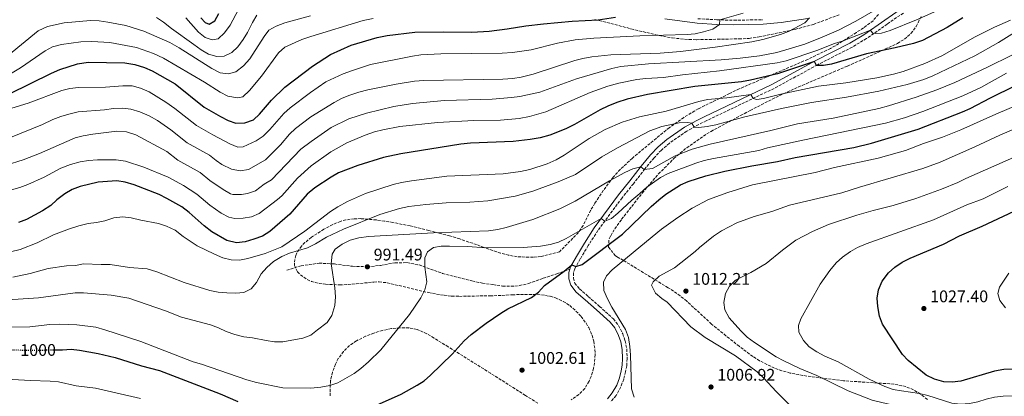
# Model space of a CAD drawing. Units: metres. Extents: x 658350 to 661810, y 4741820 to 4744212.
# Drawn here: x 658746 to 659332, y 4742728 to 4742952 of the extents above; entities that cross this region are included whole.
import ezdxf
from ezdxf.enums import TextEntityAlignment as Align

# ---------------------------------------------------------------- set-up
doc = ezdxf.new("R2010")
doc.units = ezdxf.units.M
doc.header["$MEASUREMENT"] = 0
doc.linetypes.add('DGN Style 3', pattern=[2.435891, 1.739922, -0.695969])
doc.linetypes.add('DGN Style 5', pattern=[1.217945, 0.521977, -0.695969])
for name, color, linetype, lineweight in [('Acequia sin especificar', 4, 'Continuous', 0), ('Camino', 7, 'DGN Style 3', 0), ('Cota de curva de nivel directora', 7, 'Continuous', 0), ('Cota de punto acotado terreno', 7, 'Continuous', 0), ('Curva de nivel directora', 30, 'Continuous', 30), ('Curva de nivel directora no vista', 30, 'DGN Style 5', 30), ('Curva de nivel intermedia', 30, 'Continuous', 0), ('Margen derecho', 7, 'Continuous', 0), ('Punto acotado terreno (símbolo)', 7, 'Continuous', 0), ('Senda', 7, 'DGN Style 3', 0), ('Zona arbolada', 92, 'DGN Style 3', 0)]:
    doc.layers.add(name, color=color, linetype=linetype, lineweight=lineweight)
doc.styles.add('Style-Arial', font='arial.ttf')

# ---------------------------------------------------------------- blocks, each defined once
blk = doc.blocks.new('5PATER')
at = {"layer": 'Acequia sin especificar', "linetype": 'Continuous', "lineweight": 0}
h = blk.add_hatch(color=51, dxfattribs=at)
edge = h.paths.add_edge_path()
edge.add_ellipse((0, 0), major_axis=(-0.11, -0.111), ratio=0.999422, start_angle=0, end_angle=360)

msp = doc.modelspace()

# ---------------------------------------------------------------- linework, layer by layer
at = {"layer": 'Camino', "color": 7, "linetype": 'DGN Style 3', "lineweight": 0}
for points in [[(659271.91, 4742956.21, 967.28), (659262.37, 4742949.66, 968.5), (659249.91, 4742941.04, 970.71), (659241.41, 4742935.9, 971.88), (659220.8, 4742925.35, 974.93), (659195.01, 4742911.37, 978.29), (659154.72, 4742892.11, 983.8), (659150.29, 4742889.89, 984.41), (659143.07, 4742885.94, 985.94), (659132.82, 4742878.81, 987.16), (659127.97, 4742874.65, 987.78), (659123.62, 4742870.1, 989), (659118.16, 4742863.55, 989.92), (659111.39, 4742854.72, 991.45), (659104.62, 4742846.38, 992.37), (659090.26, 4742826.92, 996.04), (659084.48, 4742817.91, 997.87), (659079.77, 4742810, 998.79), (659076.46, 4742804.18, 1000.32), (659075.72, 4742801.61, 1000.63), (659075.65, 4742798.55, 1000.93), (659076.49, 4742795.61, 1001.24), (659079.28, 4742792.15, 1001.85), (659084.49, 4742787.64, 1002.77), (659091.21, 4742781.79, 1003.08), (659099.42, 4742774.3, 1004.08), (659102.56, 4742770.4, 1004.3), (659104.99, 4742765.49, 1004.3), (659106.41, 4742761.34, 1004.3), (659107.42, 4742756.4, 1004.3), (659107.66, 4742750.68, 1004.3), (659107.38, 4742746.47, 1004.3), (659106.72, 4742742.91, 1004.3), (659105.61, 4742738.54, 1004.3), (659103.87, 4742733.86, 1004.3), (659101.01, 4742728.81, 1004.28), (659097.86, 4742724.94, 1003.99)], [(659149.61, 4742952.85, 953.66), (659161.14, 4742952.16, 954.88), (659171.11, 4742951.92, 955.65), (659188.42, 4742952.24, 957.78)]]:
    msp.add_polyline3d(points, dxfattribs=at)
at = {"layer": 'Curva de nivel directora', "color": 30, "linetype": 'Continuous', "lineweight": 30, "flags": 128}
for points, elevation in [([(658854.02, 4742953.29), (658856.68, 4742950.48), (658859.07, 4742949.56), (658862.42, 4742951.56), (658864.84, 4742955.91)], 925), ([(658740.28, 4742908.21), (658765.2, 4742920.54), (658770.15, 4742922.6), (658780.67, 4742925.96), (658787.08, 4742927), (658808.85, 4742926.51), (658814.75, 4742925.5), (658820.52, 4742923.82), (658825.09, 4742921.79), (658838.74, 4742914.05), (658856.1, 4742900.26), (658865.72, 4742894.61), (658870.26, 4742892.27), (658874.98, 4742890.64), (658880.24, 4742890.9), (658885.34, 4742892.65), (658889.02, 4742896.01), (658896.08, 4742904.43), (658903.97, 4742912.2), (658920.56, 4742924.7), (658931.21, 4742931.55), (658943.52, 4742937.04), (658958.9, 4742941.59), (658964.86, 4742942.8), (658981.38, 4742944.8), (658998.67, 4742945.07), (659015.29, 4742944.91), (659025.64, 4742945.39), (659036.2, 4742946.71), (659047.45, 4742948.61), (659057.88, 4742949.82), (659074.84, 4742951.28), (659090.43, 4742952.23), (659100.77, 4742953.71)], 950), ([(659307.25, 4742953.33), (659298.07, 4742947.6), (659283.3, 4742939.95), (659277.92, 4742938.16), (659266.98, 4742935.43), (659250.08, 4742931.87), (659229.27, 4742925.83), (659224.33, 4742925.06), (659220.23, 4742925.04), (659218.97, 4742927.43), (659197.13, 4742920.05), (659181.03, 4742916.24), (659175.66, 4742915.39), (659147.97, 4742912.44), (659119.78, 4742907.71), (659107.68, 4742904.95), (659101.4, 4742902.99), (659096.16, 4742900.85), (659091.66, 4742898.66), (659076.38, 4742889.93), (659071.16, 4742887.39), (659061.56, 4742883.53), (659055.96, 4742882.01), (659049.97, 4742880.91), (659039.76, 4742879.81), (659014.44, 4742878.81), (659008.66, 4742878.23), (658973.02, 4742872.4), (658962.76, 4742870.37), (658947.44, 4742865.51), (658935.94, 4742861.11), (658931.59, 4742858.64), (658921.83, 4742852.31), (658917.22, 4742848.44), (658907.03, 4742836.7), (658895.07, 4742826.22), (658890.81, 4742823.59), (658885.5, 4742821.65), (658880.34, 4742820.1), (658875.36, 4742819.64), (658869.56, 4742820.85), (658860.63, 4742826.04), (658856.08, 4742829.64), (658847.11, 4742837.67), (658842.68, 4742840.91), (658833.92, 4742845.87), (658829.25, 4742848.24), (658814.51, 4742854), (658809.12, 4742855.55), (658804.18, 4742856.39), (658792.93, 4742855.58), (658782.35, 4742853.08), (658777.52, 4742851.18), (658773.19, 4742848.69), (658768.47, 4742845.13), (658764.85, 4742841.68), (658759.91, 4742838.54), (658750.34, 4742833.51), (658745.68, 4742831.69)], 975), ([(658958.47, 4742722.96), (658973.27, 4742729.67), (658982.69, 4742734.84), (658986.95, 4742737.55), (658990.74, 4742740.81), (659003.58, 4742753.37), (659010.69, 4742761.29), (659014.82, 4742765.1), (659023.79, 4742771.84), (659032.41, 4742777.73), (659036.74, 4742780.23), (659050.8, 4742786.96), (659054.99, 4742790.3), (659058.54, 4742794.25), (659070.12, 4742802.66), (659074.68, 4742806.53), (659077.16, 4742805.41), (659080.92, 4742806.74), (659104.92, 4742824.7), (659121.91, 4742841.16), (659126.51, 4742845.19), (659130.61, 4742848.47), (659139.33, 4742853.95), (659143.89, 4742856.01), (659154.48, 4742859.44), (659165.68, 4742862.27), (659181.75, 4742865.42), (659197.01, 4742867.91), (659207.58, 4742870.32), (659242.49, 4742876.23), (659253.04, 4742878.74), (659280.76, 4742887.09), (659307.07, 4742897.42), (659311.64, 4742899.45), (659323.79, 4742905.83), (659338.69, 4742913.05)], 1000), ([(659337.06, 4742744.38), (659331.74, 4742744.2), (659326.09, 4742743.29), (659306.01, 4742737.32), (659301.04, 4742736.75), (659295.95, 4742736.97), (659290.37, 4742738.47), (659285.54, 4742740.93), (659274.84, 4742749.53), (659271.4, 4742753.16), (659259.61, 4742771.27), (659257.77, 4742775.93), (659256.81, 4742781.63), (659256.4, 4742786.75), (659257.21, 4742791.68), (659259.36, 4742796.7), (659263.11, 4742801.7), (659266.8, 4742805.08), (659271.27, 4742808.04), (659275.96, 4742810.44), (659295.75, 4742818.82), (659305.25, 4742823.77), (659318.84, 4742829.51), (659337.77, 4742838.33)], 1025), ([(658767.05, 4742755.88), (658771.86, 4742755.91), (658776.85, 4742756.29), (658781.99, 4742755.73), (658792.98, 4742753.84), (658803.18, 4742751.37), (658818.74, 4742746.43), (658829.54, 4742743.61), (658865.5, 4742729.71), (658876.12, 4742725.15)], 1000)]:
    msp.add_lwpolyline(points, dxfattribs=dict(at, elevation=elevation))
at = {"layer": 'Curva de nivel directora no vista', "color": 30, "linetype": 'DGN Style 5', "lineweight": 30, "elevation": 1000, "flags": 128}
msp.add_lwpolyline([(658741.51, 4742755.98), (658749.73, 4742755.76), (658767.05, 4742755.88)], dxfattribs=at)
at = {"layer": 'Curva de nivel intermedia', "color": 30, "linetype": 'Continuous', "lineweight": 0, "flags": 128}
for points, elevation in [([(658845.15, 4742953.29), (658852.7, 4742944.87), (658856.57, 4742941.7), (658860.9, 4742940.35), (658864.43, 4742940.84), (658868.09, 4742944.5), (658871.58, 4742948.92), (658881.37, 4742967.82)], 930), ([(658704.54, 4742888.41), (658751.32, 4742902.51), (658771.38, 4742910.2), (658776.25, 4742911.32), (658781.26, 4742911.95), (658797.31, 4742912.12), (658807.72, 4742912.98), (658813.32, 4742912.88), (658818.16, 4742911.6), (658823.24, 4742909.31), (658833.25, 4742903.17), (658838.59, 4742899.49), (658851.51, 4742889.29), (658861.26, 4742883.78), (658871.39, 4742878.34), (658876.05, 4742876.53), (658879.26, 4742876.7), (658886.96, 4742880.27), (658891.06, 4742883.06), (658895.2, 4742886.95), (658903.47, 4742896.53), (658907.16, 4742899.9), (658919.29, 4742909.04), (658928.48, 4742915.21), (658938.64, 4742919.97), (658944.23, 4742922.08), (658955, 4742925.59), (658979.93, 4742930.63), (658984.88, 4742931.32), (658996.72, 4742932), (659033.21, 4742932.37), (659039.35, 4742932.75), (659050.63, 4742934.31), (659066.21, 4742938.25), (659076.65, 4742940.26), (659087.77, 4742941.28), (659115.19, 4742942.68), (659143.4, 4742943.34), (659148.07, 4742943.88), (659152.96, 4742944.94), (659158.59, 4742946.66), (659162.61, 4742949.42), (659162.71, 4742952.12), (659176.58, 4742956.08)], 955), ([(658741.44, 4742851.02), (658746.39, 4742852.42), (658751.08, 4742854.15), (658760.85, 4742858.7), (658770.78, 4742864.02), (658776.55, 4742866.19), (658782.35, 4742867.8), (658787.3, 4742868.51), (658792.59, 4742868.86), (658803.73, 4742868.89), (658809.2, 4742868.09), (658820.1, 4742864.62), (658834.57, 4742858.66), (658843.81, 4742853.62), (658851.74, 4742848.59), (658859.5, 4742841.98), (658866.19, 4742837.12), (658870.65, 4742834.81), (658874.24, 4742833.97), (658879.27, 4742834.21), (658884.11, 4742835.05), (658888.69, 4742837.05), (658899.68, 4742845.26), (658902.22, 4742847.53), (658911.53, 4742858), (658919.76, 4742865.29), (658931.46, 4742873.58), (658940.97, 4742878.93), (658951.85, 4742883.61), (658957.44, 4742885.6), (658962.36, 4742886.8), (658972.47, 4742888.67), (658994.77, 4742891.14), (659016.41, 4742892.24), (659032.28, 4742892.53), (659043.41, 4742893.42), (659049.59, 4742894.64), (659059.26, 4742897.54), (659085.65, 4742909.04), (659096.07, 4742912.8), (659102.69, 4742914.51), (659113.47, 4742916.62), (659118.69, 4742917.33), (659129.28, 4742917.96), (659140.63, 4742919.55), (659162.51, 4742921.82), (659196.85, 4742926.51), (659202.23, 4742927.69), (659220.41, 4742933.93), (659230.89, 4742938.05), (659236.12, 4742939.68), (659252.43, 4742946.07), (659253.92, 4742943.81), (659258.9, 4742944.29), (659264, 4742945.86), (659279.79, 4742952.13), (659291.75, 4742957.44)], 970), ([(659223.58, 4742941.77), (659233.29, 4742946.07), (659243.69, 4742951.4), (659254.04, 4742957.39)], 965), ([(658736.55, 4742917.53), (658746.8, 4742923.64), (658761.44, 4742933.75), (658765.86, 4742936.09), (658771.14, 4742937.5), (658782.76, 4742939.02), (658789.14, 4742939.31), (658799.93, 4742938.62), (658815.83, 4742935.61), (658825.89, 4742932.13), (658831.87, 4742929.28), (658856.32, 4742915.11), (658865.61, 4742909.14), (658870.05, 4742906.83), (658875.94, 4742905.79), (658879.09, 4742906.4), (658883.04, 4742910.06), (658890.06, 4742918.72), (658900.18, 4742932.6), (658903.97, 4742935.88), (658914.15, 4742940.55), (658919.43, 4742942.21), (658950.71, 4742951.79), (658956.61, 4742952.95)], 945), ([(658739.61, 4742931.21), (658757.33, 4742945.58), (658762.82, 4742948.22), (658772.69, 4742950.3), (658788.51, 4742951.75), (658793.51, 4742951.55), (658798.66, 4742950.86), (658809.49, 4742948.72), (658820.24, 4742945.42), (658835.69, 4742938.64), (658841.18, 4742935.5), (658860.68, 4742923.2)], 940), ([(658739.91, 4742881.73), (658759.82, 4742889.9), (658766.11, 4742892.94), (658770.78, 4742894.74), (658775.65, 4742896.15), (658781.02, 4742897.41), (658796.72, 4742898.63), (658802.22, 4742899.4), (658807.5, 4742899.61), (658812.48, 4742899.13), (658817.88, 4742897.54), (658823.29, 4742895.09), (658828.37, 4742892.27), (658836.24, 4742886.68), (658845.99, 4742878.99), (658859.23, 4742871.72), (658863.09, 4742868.55), (658866.63, 4742866.14), (658872.22, 4742863.27), (658877.4, 4742862.41), (658882.34, 4742863.2), (658892.51, 4742868.96), (658901.38, 4742877.89), (658906.73, 4742884.16), (658910.35, 4742887.6), (658919.45, 4742894.46), (658933.33, 4742902.92), (658938.17, 4742905.53), (658942.78, 4742907.44), (658948.01, 4742909.23), (658953.31, 4742910.54), (658970.18, 4742913.92), (658981.22, 4742915.6), (658986.7, 4742916.06), (659033.64, 4742916.84), (659039.68, 4742917.27), (659044.61, 4742918.09), (659051.72, 4742919.81), (659076.44, 4742927.95), (659081.27, 4742929.21), (659086.71, 4742930.12), (659097.87, 4742931.34), (659127.19, 4742932.41), (659139.32, 4742933.39), (659159.93, 4742935.83), (659181.76, 4742939.16), (659188.29, 4742940.56), (659198.85, 4742943.5), (659203.57, 4742945.13), (659213.26, 4742950.43), (659216.09, 4742953.29)], 960), ([(658827.76, 4742953.59), (658831.94, 4742950.85), (658836.67, 4742947.02), (658849.84, 4742937.4), (658854.23, 4742934.32), (658858.57, 4742931.82), (658863.59, 4742930.43), (658867.87, 4742930.56), (658872.45, 4742932.67), (658876.15, 4742936.03), (658879.26, 4742940.42), (658881.81, 4742944.72), (658884.75, 4742950.62), (658887.41, 4742954.85)], 935), ([(658860.68, 4742923.2), (658865.5, 4742920.66), (658870.44, 4742919.95), (658874.95, 4742921.15), (658879.52, 4742924.81), (658883.21, 4742928.94), (658891.66, 4742942.32), (658894.52, 4742946.06), (658898.9, 4742948.48), (658903.94, 4742950.43), (658919.22, 4742954.57)], 940), ([(659199.09, 4742907.9), (659221.49, 4742912.71), (659237.73, 4742914.6), (659256.14, 4742917.71), (659265.99, 4742919.79), (659271.75, 4742921.35), (659284.63, 4742926.29), (659295.11, 4742930.96), (659314.2, 4742941.94), (659326.13, 4742947.79), (659335.64, 4742951.94)], 980), ([(659121.14, 4742886.07), (659128.29, 4742888.64), (659138.5, 4742890.99), (659143.51, 4742891.17), (659146.19, 4742890.72), (659147.51, 4742888.37), (659150.25, 4742888.05), (659155.21, 4742888.68), (659160.35, 4742889.71), (659177.68, 4742894.56), (659199.36, 4742899.44), (659217.21, 4742902.92), (659238.08, 4742906.2), (659257.29, 4742909.81), (659274.16, 4742913.61), (659284.12, 4742916.76), (659289.48, 4742918.85), (659314.34, 4742930.66), (659328.58, 4742938.66), (659338.09, 4742944.62)], 985), ([(658738.36, 4742865.71), (658748.31, 4742868.94), (658758.17, 4742872.7), (658779.28, 4742881.95), (658784.11, 4742883.25), (658789.83, 4742884.25), (658804.05, 4742885.97), (658809.77, 4742885.54), (658815.42, 4742883.79), (658833.89, 4742873.88), (658840.47, 4742868.69), (658853.71, 4742861.45), (658859.51, 4742856.69), (658867.37, 4742851.21), (658871.73, 4742848.77), (658873.16, 4742848.31), (658878.2, 4742848.32), (658881.82, 4742848.82), (658886.58, 4742850.52), (658891.8, 4742854.43), (658896.1, 4742857.11), (658913.53, 4742875.3), (658919.6, 4742879.87), (658931.53, 4742888.05), (658942.17, 4742893.39), (658952.62, 4742896.74), (658968.79, 4742900.72), (658980.06, 4742902.46), (658999, 4742904.23), (659027.43, 4742905.08), (659038.93, 4742905.88), (659043.88, 4742906.58), (659055.67, 4742909.17), (659077.57, 4742917.11), (659098.48, 4742923.26), (659103.91, 4742924.41), (659120.25, 4742926.01), (659163.59, 4742928.29), (659174.81, 4742929.28), (659186.41, 4742930.67), (659196.74, 4742932.71), (659213.24, 4742937.74), (659223.58, 4742941.77)], 965), ([(658729.91, 4742785.06), (658757.51, 4742786.87), (658779.31, 4742789.86), (658784.31, 4742789.91), (658800.68, 4742788.52), (658811.34, 4742786.62), (658833.12, 4742779.13), (658842.65, 4742775.29), (658859.82, 4742770.84), (658864.56, 4742769.04), (658869.04, 4742766.82), (658874.32, 4742765.02), (658879.55, 4742763.72), (658884.73, 4742763.16), (658892.84, 4742761.47), (658897.92, 4742760.74), (658902.92, 4742760.68), (658914.7, 4742762.9), (658919.4, 4742764.6), (658923.44, 4742767.81), (658929.13, 4742772.28), (658931.91, 4742776.42), (658933.74, 4742782.29), (658934.11, 4742787.55), (658933.69, 4742792.71), (658931.57, 4742807.09), (658932.09, 4742812.88), (658934.03, 4742815.76), (658938.1, 4742818.67), (658942.86, 4742821.07), (658948, 4742822.55), (658953.77, 4742823.23), (658992.52, 4742825.58), (659025.2, 4742826.73), (659030.73, 4742827.44), (659035.68, 4742828.58), (659051.44, 4742833.52), (659067.59, 4742839.77), (659076.66, 4742844.27), (659097.14, 4742856.46), (659106.35, 4742861.47), (659111.04, 4742863.53), (659115.69, 4742864.77), (659117.8, 4742863.09), (659122.76, 4742863.74), (659136.2, 4742871.26), (659146.39, 4742875.31), (659156.94, 4742878.22), (659193.17, 4742886.37), (659208.93, 4742890.24), (659230.15, 4742893.73), (659257.39, 4742899.48), (659263.1, 4742900.98), (659279.5, 4742906.18), (659291.87, 4742910.62), (659302.46, 4742914.97), (659321.91, 4742923.96), (659336.39, 4742931.07)], 990), ([(658695.86, 4742768.96), (658752.39, 4742769.68), (658764.25, 4742771), (658770.06, 4742771.19), (658780.28, 4742770.88), (658791.64, 4742769.32), (658797.04, 4742767.86), (658818.29, 4742760.92), (658849.56, 4742748.78), (658854.37, 4742747.43), (658881.43, 4742738.02), (658887.2, 4742736.44), (658902.76, 4742733.31), (658919.53, 4742733.12), (658925.52, 4742733.8), (658930.71, 4742734.79), (658935.46, 4742736.34), (658945.3, 4742741.85), (658949.27, 4742744.88), (658953.74, 4742748.85), (658961.05, 4742756.01), (658964.53, 4742760.03), (658978.16, 4742776.99), (658984.99, 4742786.86), (658987.21, 4742791.53), (658988.48, 4742796.37), (658987.3, 4742805.18), (658987.31, 4742810.6), (658988.97, 4742814.2), (658992.5, 4742816.74), (658997.06, 4742817.51), (659002.06, 4742817.61), (659012.68, 4742817.39), (659023.68, 4742816.59), (659045.81, 4742816.69), (659056.09, 4742817.54), (659061.81, 4742818.62), (659066.78, 4742820.03), (659071.35, 4742822.06), (659092.12, 4742833.99), (659094.32, 4742832.42), (659098.29, 4742833.97), (659102.16, 4742837.14), (659110.42, 4742845), (659115.25, 4742848.85), (659119.39, 4742852.66), (659127.53, 4742858.46), (659131.99, 4742860.87), (659148.4, 4742866.91), (659153.54, 4742868.53), (659158.93, 4742869.75), (659185.9, 4742874.55), (659191.03, 4742876.04), (659212.08, 4742880.64), (659261.38, 4742890.73), (659272.58, 4742893.96), (659283.43, 4742897.63), (659307.27, 4742906.92), (659318, 4742911.91), (659333.25, 4742920.4)], 995), ([(658740.86, 4742814.15), (658746.57, 4742815.59), (658756.67, 4742819.57), (658766.52, 4742824.4), (658776.01, 4742827.92), (658781.5, 4742829.58), (658786.99, 4742831.04), (658791.96, 4742831.58), (658797, 4742832.74), (658802.29, 4742834.46), (658807.67, 4742835.1), (658812.64, 4742834.47), (658818.46, 4742832.95), (658828.92, 4742831.01), (658833.69, 4742829.52), (658838.77, 4742827.06), (658843.58, 4742823.38), (658851.94, 4742817.79), (658862.14, 4742812.75), (658867.19, 4742810.69), (658872.04, 4742809.46), (658877.09, 4742809.19), (658882.1, 4742810.27), (658892.34, 4742813.21), (658902.16, 4742817.18), (658915.86, 4742826.57), (658931.24, 4742838.27), (658935.53, 4742840.99), (658941.24, 4742844.13), (658951.93, 4742848.91), (658968.55, 4742854.16), (658973.47, 4742855.41), (658979.39, 4742856.41), (659000.41, 4742859.26), (659033.94, 4742860.49), (659044.18, 4742861.93), (659049.66, 4742863.25), (659060, 4742866.45), (659065.41, 4742868.92), (659070.2, 4742871.73), (659084.96, 4742881.63), (659094.64, 4742887.02), (659104.62, 4742891.27), (659114.99, 4742894.43), (659130.83, 4742897.87), (659150.31, 4742903.67), (659155.49, 4742904.69), (659166.89, 4742905.78), (659181.29, 4742907.81), (659182.51, 4742905.4), (659184.78, 4742904.7), (659188.71, 4742905.35), (659199.09, 4742907.9)], 980), ([(659111.87, 4742727.82), (659110.15, 4742732.65), (659109.67, 4742752.81), (659109.31, 4742757.98), (659108.34, 4742763.3), (659106.64, 4742768), (659098.55, 4742781.32), (659095.92, 4742786.22), (659093.86, 4742791.26), (659093.63, 4742796.25), (659095.43, 4742799.91), (659098.82, 4742803.59), (659119.07, 4742820.44), (659128.14, 4742827.65), (659137.78, 4742834.72), (659146.22, 4742840.15), (659156.03, 4742845.35), (659167.52, 4742849.52), (659182.1, 4742853.98), (659219.42, 4742861.31), (659230.96, 4742864.44), (659256.99, 4742870), (659273.15, 4742874.48), (659283.8, 4742878.63), (659295.19, 4742882.47), (659306.09, 4742886.83), (659327, 4742896.15), (659341.37, 4742902.18)], 1005), ([(659181.14, 4742801.91), (659190.41, 4742807.2), (659199.98, 4742815.16), (659208, 4742821.16), (659217.96, 4742826.33), (659227.44, 4742830.46), (659244.17, 4742835.97), (659254.02, 4742838.83), (659265.93, 4742841.79), (659279.37, 4742845.83), (659294.65, 4742851.42), (659304.27, 4742855.34), (659309.01, 4742857.74), (659339.25, 4742871.19), (659374.4, 4742889.33), (659384.96, 4742894.13)], 1015), ([(658742.27, 4742799.15), (658752.59, 4742801.32), (658763.32, 4742804.36), (658774.11, 4742805.79), (658779.45, 4742806.15), (658784.37, 4742807.01), (658794.81, 4742806.58), (658800.24, 4742806.76), (658811.6, 4742804.96), (658822.19, 4742804.04), (658827.88, 4742802.29), (658844.17, 4742795.99), (658859.46, 4742791.16), (658864.35, 4742790.15), (658869.53, 4742789.83), (658874.84, 4742789.64), (658879.72, 4742789.98), (658883.97, 4742792.17), (658887.1, 4742796.06), (658890, 4742801.11), (658893.3, 4742804.89), (658897.3, 4742808.4), (658902.24, 4742811.36), (658906.8, 4742813.41), (658917.45, 4742816.68), (658922.36, 4742818.95), (658928.9, 4742823.02), (658938.96, 4742827.78), (658960.56, 4742836.49), (658972.27, 4742839.97), (658977.83, 4742841.08), (658987.88, 4742842.35), (658999.97, 4742843.28), (659014.16, 4742843.76), (659024.75, 4742844.56), (659041.1, 4742847.25), (659051.53, 4742850.21), (659066.63, 4742855.75), (659076.97, 4742860.15), (659092.62, 4742870.62), (659101.87, 4742876.11), (659121.14, 4742886.07)], 985), ([(659188.89, 4742739.19), (659185.04, 4742742.77), (659171.98, 4742752.44), (659154.04, 4742763.25), (659145.55, 4742769.63), (659131.38, 4742784.23), (659128.2, 4742786.39), (659124.46, 4742789.65), (659122.03, 4742794.32), (659123.02, 4742796.34), (659126.64, 4742799.78), (659135.87, 4742804.75), (659148.1, 4742814.33), (659150.63, 4742816.86), (659159.02, 4742823.54), (659163.83, 4742826.62), (659172.94, 4742831.36), (659183.24, 4742835.21), (659193.71, 4742838.29), (659204.25, 4742841.92), (659235.33, 4742849.37), (659245.83, 4742852.71), (659283.49, 4742863.67), (659293.8, 4742867.56), (659314.38, 4742876.64), (659329.23, 4742883.59), (659339.04, 4742887.73)], 1010), ([(659265.9, 4742732.43), (659260.84, 4742734.08), (659251.66, 4742738.46), (659233.21, 4742748.85), (659225.13, 4742752.09), (659220.4, 4742754.71), (659215.93, 4742757.78), (659212.51, 4742761.42), (659209.72, 4742766.47), (659209.49, 4742770.46), (659210.94, 4742774.46), (659222.36, 4742794.97), (659228.16, 4742803.14), (659232.03, 4742807.69), (659235.71, 4742811.07), (659240.39, 4742814.31), (659244.73, 4742816.8), (659249.74, 4742818.9), (659289.77, 4742833.31), (659309.77, 4742842.11), (659319.3, 4742845.76), (659334.04, 4742853)], 1020), ([(659332.4, 4742715.23), (659310.89, 4742715.32), (659299.79, 4742715.88), (659295.46, 4742716.67), (659275.01, 4742721.97), (659264.36, 4742723.49), (659259.04, 4742724.65), (659253.44, 4742726.05), (659248.72, 4742727.7), (659239.12, 4742731.58), (659220.43, 4742740.67), (659210.42, 4742744.85), (659200.74, 4742749.43), (659196.36, 4742751.84), (659183.3, 4742760.21), (659179.08, 4742763.47), (659175.25, 4742767.22), (659168.32, 4742775), (659165.68, 4742779.63), (659165.18, 4742784.04), (659166.05, 4742789.36), (659168.47, 4742793.74), (659172.02, 4742797.38), (659181.14, 4742801.91)], 1015), ([(659332.76, 4742780.96), (659329.26, 4742785.24), (659328.05, 4742789.53), (659329.06, 4742793.29), (659334.58, 4742801.62)], 1030), ([(658818.12, 4742727.05), (658791.37, 4742733.09), (658779.95, 4742734.62), (658769.38, 4742736.91), (658764.4, 4742737.4), (658752.69, 4742737.71), (658720.92, 4742739.45), (658705.52, 4742737.46), (658694.9, 4742735.17), (658689.73, 4742734.41), (658684.73, 4742733.04), (658679.7, 4742730.86), (658675.47, 4742728.2)], 1005), ([(659335.61, 4742688.94), (659330.59, 4742690.01), (659325.27, 4742690.13), (659284.34, 4742689.88), (659273.71, 4742689.44), (659268.72, 4742689.77), (659263.81, 4742690.78), (659253.21, 4742694.79), (659244.07, 4742698.98), (659230.62, 4742707.88), (659226.26, 4742710.53), (659212.61, 4742717.82), (659203.81, 4742723.73), (659196.35, 4742731.15), (659188.89, 4742739.19)], 1010), ([(659336.87, 4742728.53), (659331.2, 4742728.48), (659326.06, 4742727.86), (659321.11, 4742726.66), (659316.23, 4742725.04), (659311.34, 4742723.99), (659305.87, 4742723.59), (659300.81, 4742724.31), (659286.45, 4742728.8), (659281.6, 4742730.03), (659270.81, 4742731.47), (659265.9, 4742732.43)], 1020)]:
    msp.add_lwpolyline(points, dxfattribs=dict(at, elevation=elevation))
at = {"layer": 'Margen derecho', "color": 7, "linetype": 'Continuous', "lineweight": 0}
for points in [[(659270.07, 4742958.23, 967.28), (659260.83, 4742951.88, 968.5), (659248.44, 4742943.31, 970.71), (659240.1, 4742938.26, 971.88), (659219.54, 4742927.74, 974.93), (659193.78, 4742913.78, 978.29), (659153.53, 4742894.54, 983.8), (659149.04, 4742892.28, 984.41), (659141.65, 4742888.24, 985.94), (659131.17, 4742880.95, 987.16), (659126.11, 4742876.61, 987.78), (659121.61, 4742871.9, 989), (659116.05, 4742865.24, 989.92), (659109.27, 4742856.39, 991.45), (659102.48, 4742848.03, 992.37), (659088.03, 4742828.45, 996.04), (659082.18, 4742819.33, 997.87), (659077.43, 4742811.36, 998.79), (659073.95, 4742805.24, 1000.32), (659073.58, 4742803.94, 1000.45)], [(659130.12, 4742952.8, 951.74), (659149.35, 4742950.16, 953.66), (659161.03, 4742949.46, 954.88), (659171.1, 4742949.21, 955.65), (659188.58, 4742949.54, 957.78), (659199.32, 4742950.57, 958.96), (659215.17, 4742953.04, 959.93)], [(659095.93, 4742726.85, 1003.99), (659098.77, 4742730.34, 1004.28), (659101.41, 4742735, 1004.3), (659103.02, 4742739.35, 1004.3), (659104.08, 4742743.49, 1004.3), (659104.69, 4742746.81, 1004.3), (659104.95, 4742750.72, 1004.3), (659104.73, 4742756.07, 1004.3), (659103.8, 4742760.63, 1004.3), (659102.48, 4742764.45, 1004.3), (659100.27, 4742768.94, 1004.3), (659097.44, 4742772.44, 1004.08), (659089.41, 4742779.77, 1003.08), (659082.72, 4742785.6, 1002.77), (659077.33, 4742790.26, 1001.85), (659074.04, 4742794.34, 1001.24), (659072.93, 4742798.2, 1000.93), (659073.03, 4742802.02, 1000.63), (659073.58, 4742803.94, 1000.45)]]:
    msp.add_polyline3d(points, dxfattribs=at)
at = {"layer": 'Senda', "color": 7, "linetype": 'DGN Style 3', "lineweight": 0}
msp.add_polyline3d([(658905.13, 4742803.23, 986.59), (658913.68, 4742805.89, 987.81), (658924.43, 4742807.47, 989.04), (658933.51, 4742806.98, 990.26), (658944.31, 4742805.61, 991.48), (658953.13, 4742805.32, 991.48), (658960.93, 4742806.12, 992.1), (658969.51, 4742807.66, 993.93), (658976.61, 4742807.79, 993.93), (658983.86, 4742806.42, 994.54), (658997.76, 4742801.42, 996.38), (659015.32, 4742796.89, 996.99), (659021.52, 4742795.63, 996.99), (659027.78, 4742794.69, 998.22), (659033.58, 4742793.88, 998.22), (659040.75, 4742793.82, 998.83), (659043.57, 4742794.13, 998.83), (659048.93, 4742795.29, 999.44), (659057.61, 4742798.47, 999.44), (659065.78, 4742801.06, 999.44), (659073.58, 4742803.94, 1000.45)], dxfattribs=at)
at = {"layer": 'Zona arbolada', "color": 92, "linetype": 'DGN Style 3', "lineweight": 0}
for points in [[(659257.18, 4742955.41, 972.77), (659253.88, 4742951.65, 973.74), (659248.26, 4742947.36, 976.44), (659243.98, 4742944.65, 977.67), (659239.8, 4742941.97, 977.96), (659231.34, 4742936.65, 977.54), (659228.65, 4742935.16, 977.67), (659215.05, 4742928.65, 979.06), (659174.29, 4742911.14, 983.78), (659168.43, 4742908.27, 985.01), (659162.57, 4742905.4, 987.46), (659158.11, 4742903.29, 988.51), (659155.92, 4742902.25, 988.68), (659149.93, 4742899.24, 988.68), (659141.31, 4742894.18, 988.68), (659132.68, 4742887.98, 988.83), (659128.76, 4742884.9, 989.24), (659110.73, 4742869.91, 992.76), (659103.53, 4742863.23, 994.53), (659099.28, 4742858.57, 995.77), (659093.46, 4742850.7, 997.89), (659088.42, 4742843.15, 999.7), (659085.93, 4742838.86, 1000.51), (659081.42, 4742829.88, 1001.69), (659078.71, 4742825.73, 1002.03), (659067.43, 4742814.29, 1002.51), (659056.49, 4742811.52, 1002.51), (659051.84, 4742810.95, 1002.51), (659042.31, 4742811.31, 1002.51), (659037.24, 4742812.17, 1002.51), (659032.4, 4742813.43, 1002.51), (659027.67, 4742815, 1001.92), (659022.52, 4742816.81, 1000.5), (659018.11, 4742818.49, 998.84), (659008.19, 4742821.85, 997.01), (659002.05, 4742823.71, 995.17), (658995.9, 4742825.37, 995.17), (658989.76, 4742826.83, 993.34), (658978.67, 4742829.58, 993.34), (658968.24, 4742831.7, 993.32), (658963.36, 4742832.48, 992.65), (658958.48, 4742833.14, 991.5), (658949.21, 4742833.95, 987.83), (658945.35, 4742833.9, 987.72), (658940.36, 4742833.19, 987.83), (658937.07, 4742832.33, 986.99), (658932.52, 4742830.48, 985.99), (658927.25, 4742827.63, 985.99), (658919.89, 4742822.86, 985.99), (658915.97, 4742819.72, 985.99), (658913.96, 4742817.67, 985.99), (658911.15, 4742813.52, 985.99), (658910.48, 4742812.09, 986.14), (658909.69, 4742807.38, 987.83), (658909.78, 4742806.09, 988.65), (658911.56, 4742802.29, 991.5), (658913.35, 4742800.47, 992.14), (658917.37, 4742797.67, 993.34), (658919.8, 4742796.61, 994.13), (658924.51, 4742795.44, 995.17), (658928.21, 4742794.95, 995.17), (658936.67, 4742794.58, 995.17), (658941.67, 4742794.77, 995.17), (658957.02, 4742796.25, 995.17), (658960.07, 4742796.34, 995.78), (658964.91, 4742795.8, 997.01), (658989.47, 4742789.95, 997.01), (658998.77, 4742788.35, 997.01), (659003.25, 4742787.87, 998.41), (659007.85, 4742787.74, 1000.68), (659025.99, 4742788.08, 1007.12), (659030.91, 4742788.17, 1008.02), (659039.37, 4742788.72, 1008.02), (659051.82, 4742788.84, 1010.95), (659056.72, 4742788.65, 1011.69), (659061.87, 4742787.77, 1011.69), (659065.05, 4742786.8, 1011.69), (659069.61, 4742784.76, 1011.69), (659073.5, 4742782.22, 1012.57), (659077.21, 4742778.98, 1013.53), (659080.22, 4742775.81, 1013.53), (659083.26, 4742771.8, 1013.53), (659084.81, 4742769.18, 1013.53), (659086.75, 4742764.57, 1013.53), (659087.73, 4742761.02, 1013.53), (659088.49, 4742756.13, 1013.53), (659088.6, 4742753.11, 1014.13), (659088.24, 4742748.24, 1015.37), (659087.65, 4742744.96, 1015.37), (659086.22, 4742740.12, 1015.37), (659084.96, 4742737.25, 1015.37), (659082.41, 4742732.95, 1015.37), (659078.99, 4742729.29, 1015.36), (659074.37, 4742726.25, 1015.28)], [(659257.18, 4742955.41, 972.77), (659253.88, 4742951.65, 973.74), (659248.26, 4742947.36, 976.44), (659243.98, 4742944.65, 977.67), (659239.8, 4742941.97, 977.96), (659231.34, 4742936.65, 977.54), (659228.65, 4742935.16, 977.67), (659215.05, 4742928.65, 979.06), (659174.29, 4742911.14, 983.78), (659168.43, 4742908.27, 985.01), (659162.57, 4742905.4, 987.46), (659158.11, 4742903.29, 988.51), (659155.92, 4742902.25, 988.68), (659149.93, 4742899.24, 988.68), (659141.31, 4742894.18, 988.68), (659132.68, 4742887.98, 988.83), (659128.76, 4742884.9, 989.24), (659110.73, 4742869.91, 992.76), (659103.53, 4742863.23, 994.53), (659099.28, 4742858.57, 995.77), (659093.46, 4742850.7, 997.89), (659088.42, 4742843.15, 999.7), (659085.93, 4742838.86, 1000.51), (659081.42, 4742829.88, 1001.69), (659078.71, 4742825.73, 1002.03), (659067.43, 4742814.29, 1002.51), (659056.49, 4742811.52, 1002.51), (659051.84, 4742810.95, 1002.51), (659042.31, 4742811.31, 1002.51), (659037.24, 4742812.17, 1002.51), (659032.4, 4742813.43, 1002.51), (659027.67, 4742815, 1001.92), (659022.52, 4742816.81, 1000.5), (659018.11, 4742818.49, 998.84), (659008.19, 4742821.85, 997.01), (659002.05, 4742823.71, 995.17), (658995.9, 4742825.37, 995.17), (658989.76, 4742826.83, 993.34), (658978.67, 4742829.58, 993.34), (658968.24, 4742831.7, 993.32), (658963.36, 4742832.48, 992.65), (658958.48, 4742833.14, 991.5), (658949.21, 4742833.95, 987.83), (658945.35, 4742833.9, 987.72), (658940.36, 4742833.19, 987.83), (658937.07, 4742832.33, 986.99), (658932.52, 4742830.48, 985.99), (658927.25, 4742827.63, 985.99), (658919.89, 4742822.86, 985.99), (658915.97, 4742819.72, 985.99), (658913.96, 4742817.67, 985.99), (658911.15, 4742813.52, 985.99), (658910.48, 4742812.09, 986.14), (658909.69, 4742807.38, 987.83), (658909.78, 4742806.09, 988.65), (658911.56, 4742802.29, 991.5), (658913.35, 4742800.47, 992.14), (658917.37, 4742797.67, 993.34), (658919.8, 4742796.61, 994.13), (658924.51, 4742795.44, 995.17), (658928.21, 4742794.95, 995.17), (658936.67, 4742794.58, 995.17), (658941.67, 4742794.77, 995.17), (658957.02, 4742796.25, 995.17), (658960.07, 4742796.34, 995.78), (658964.91, 4742795.8, 997.01), (658989.47, 4742789.95, 997.01), (658998.77, 4742788.35, 997.01), (659003.25, 4742787.87, 998.41), (659007.85, 4742787.74, 1000.68)], [(659088.48, 4742952.37, 962.98), (659109.87, 4742946.86, 966.65), (659124.38, 4742943.31, 967.59), (659134.5, 4742941.36, 968.16), (659144.46, 4742940.41, 968.74), (659148.9, 4742940.36, 969.1), (659161.32, 4742940.6, 971.14), (659174.16, 4742940.84, 973.93), (659180.17, 4742941.13, 973.99), (659186.15, 4742942.01, 973.99), (659207.41, 4742946.46, 973.99), (659218.47, 4742949.48, 973.83), (659234.05, 4742955.24, 972.77)], [(659088.48, 4742952.37, 962.98), (659109.87, 4742946.86, 966.65), (659124.38, 4742943.31, 967.59), (659134.5, 4742941.36, 968.16), (659144.46, 4742940.41, 968.74), (659148.9, 4742940.36, 969.1), (659161.32, 4742940.6, 971.14), (659174.16, 4742940.84, 973.93), (659180.17, 4742941.13, 973.99), (659186.15, 4742942.01, 973.99), (659207.41, 4742946.46, 973.99), (659218.47, 4742949.48, 973.83), (659234.05, 4742955.24, 972.77)], [(659286.23, 4742726.4, 1015.57), (659282.2, 4742729.6, 1016.03), (659277.89, 4742732.21, 1016.57), (659273.32, 4742734.12, 1017.01), (659266.26, 4742735.55, 1017.2), (659236.32, 4742737.55, 1017.2), (659214.47, 4742740.31, 1017.2), (659204.63, 4742742.15, 1017.2), (659199.72, 4742743.43, 1017.2), (659195.22, 4742745.08, 1017.2), (659190.78, 4742747.21, 1017.2), (659186.4, 4742749.49, 1015.42), (659182.41, 4742751.98, 1013.53), (659174.26, 4742758.05, 1012.57), (659166.41, 4742764.29, 1011.93), (659157.83, 4742771.29, 1011.69), (659143.07, 4742784.88, 1011.69), (659139.22, 4742788.05, 1011.69), (659132.01, 4742792.88, 1011.69), (659105.43, 4742809.09, 1011.69), (659102.3, 4742810.93, 1011.28), (659100.69, 4742811.82, 1010.74), (659096.52, 4742817, 1010.74), (659096.87, 4742821.96, 1010.74), (659097.84, 4742823.73, 1010.74), (659100.38, 4742827.92, 1010), (659104.35, 4742833.58, 1008.29), (659116.66, 4742849.19, 1005.83), (659126.31, 4742860.49, 1004.08), (659135.48, 4742869.78, 1002.17), (659143.05, 4742876.1, 1000.33), (659155.01, 4742884.34, 997.53), (659157.52, 4742885.84, 997.27), (659175.09, 4742895.23, 997.27), (659180.82, 4742898.23, 994.83), (659189.5, 4742902.75, 992.86), (659198.36, 4742907.21, 991.4), (659209.58, 4742912.25, 990.66), (659228, 4742920.11, 990.75), (659238.68, 4742924.69, 989.93), (659247.71, 4742928.66, 987.99), (659260.98, 4742934.69, 984.22), (659268.39, 4742938.12, 982.59), (659272.64, 4742940.68, 981.96), (659276.44, 4742944.11, 981.47), (659279.61, 4742948.2, 980.98), (659282.54, 4742954.42, 980.14)], [(659155.01, 4742884.34, 997.53), (659157.52, 4742885.84, 997.27), (659175.09, 4742895.23, 997.27), (659180.82, 4742898.23, 994.83), (659189.5, 4742902.75, 992.86), (659198.36, 4742907.21, 991.4), (659209.58, 4742912.25, 990.66), (659228, 4742920.11, 990.75), (659238.68, 4742924.69, 989.93), (659247.71, 4742928.66, 987.99), (659260.98, 4742934.69, 984.22), (659268.39, 4742938.12, 982.59), (659272.64, 4742940.68, 981.96), (659276.44, 4742944.11, 981.47), (659279.61, 4742948.2, 980.98), (659282.54, 4742954.42, 980.14)], [(659286.23, 4742726.4, 1015.57), (659282.2, 4742729.6, 1016.03), (659277.89, 4742732.21, 1016.57), (659273.32, 4742734.12, 1017.01), (659266.26, 4742735.55, 1017.2), (659236.32, 4742737.55, 1017.2), (659214.47, 4742740.31, 1017.2), (659204.63, 4742742.15, 1017.2), (659199.72, 4742743.43, 1017.2), (659195.22, 4742745.08, 1017.2), (659190.78, 4742747.21, 1017.2), (659186.4, 4742749.49, 1015.42), (659182.41, 4742751.98, 1013.53), (659174.26, 4742758.05, 1012.57), (659166.41, 4742764.29, 1011.93), (659157.83, 4742771.29, 1011.69), (659143.07, 4742784.88, 1011.69), (659139.22, 4742788.05, 1011.69), (659132.01, 4742792.88, 1011.69), (659105.43, 4742809.09, 1011.69), (659102.3, 4742810.93, 1011.28), (659100.69, 4742811.82, 1010.74), (659096.52, 4742817, 1010.74), (659096.87, 4742821.96, 1010.74), (659097.84, 4742823.73, 1010.74), (659100.38, 4742827.92, 1010), (659104.35, 4742833.58, 1008.29), (659116.66, 4742849.19, 1005.83), (659126.31, 4742860.49, 1004.08), (659135.48, 4742869.78, 1002.17), (659143.05, 4742876.1, 1000.33), (659155.01, 4742884.34, 997.53)], [(659007.85, 4742787.74, 1000.68), (659025.99, 4742788.08, 1007.12), (659030.91, 4742788.17, 1008.02), (659039.37, 4742788.72, 1008.02), (659051.82, 4742788.84, 1010.95), (659056.72, 4742788.65, 1011.69), (659061.87, 4742787.77, 1011.69), (659065.05, 4742786.8, 1011.69), (659069.61, 4742784.76, 1011.69), (659073.5, 4742782.22, 1012.57), (659077.21, 4742778.98, 1013.53), (659080.22, 4742775.81, 1013.53), (659083.26, 4742771.8, 1013.53), (659084.81, 4742769.18, 1013.53), (659086.75, 4742764.57, 1013.53), (659087.73, 4742761.02, 1013.53), (659088.49, 4742756.13, 1013.53), (659088.6, 4742753.11, 1014.13), (659088.24, 4742748.24, 1015.37), (659087.65, 4742744.96, 1015.37), (659086.22, 4742740.12, 1015.37), (659084.96, 4742737.25, 1015.37), (659082.41, 4742732.95, 1015.37), (659078.99, 4742729.29, 1015.36), (659074.37, 4742726.25, 1015.28)], [(659054.58, 4742724.15, 1013.53), (659047.12, 4742728.83, 1012.06), (659026.43, 4742742.01, 1007.07), (659001.26, 4742757.71, 1001.84), (658992.8, 4742762.9, 1000.82), (658988.55, 4742765.49, 1000.68), (658982.68, 4742768.02, 1000.68), (658977.76, 4742768.94, 1000.68), (658972.63, 4742769.08, 1000.68), (658967.38, 4742768.56, 1000.68), (658962.14, 4742767.46, 1000.68), (658957.01, 4742765.92, 1000.68), (658952.1, 4742764.02, 1000.68), (658946.6, 4742761.29, 1000.68), (658942.5, 4742758.49, 1000.68), (658938.87, 4742755.03, 1000.68), (658935.79, 4742750.7, 1000.68), (658934.14, 4742747.49, 1000.69), (658932.34, 4742742.59, 1000.79), (658931.28, 4742737.66, 1001.07), (658930.9, 4742732.76, 1001.62), (658931.1, 4742727.94, 1002.51)], [(659054.58, 4742724.15, 1013.53), (659047.12, 4742728.83, 1012.06), (659026.43, 4742742.01, 1007.07), (659001.26, 4742757.71, 1001.84), (658992.8, 4742762.9, 1000.82), (658988.55, 4742765.49, 1000.68), (658982.68, 4742768.02, 1000.68), (658977.76, 4742768.94, 1000.68), (658972.63, 4742769.08, 1000.68), (658967.38, 4742768.56, 1000.68), (658962.14, 4742767.46, 1000.68), (658957.01, 4742765.92, 1000.68), (658952.1, 4742764.02, 1000.68), (658946.6, 4742761.29, 1000.68), (658942.5, 4742758.49, 1000.68), (658938.87, 4742755.03, 1000.68), (658935.79, 4742750.7, 1000.68), (658934.14, 4742747.49, 1000.69), (658932.34, 4742742.59, 1000.79), (658931.28, 4742737.66, 1001.07), (658930.9, 4742732.76, 1001.62), (658931.1, 4742727.94, 1002.51)]]:
    msp.add_polyline3d(points, dxfattribs=at)

# ---------------------------------------------------------------- block references
at = {"layer": 'Punto acotado terreno (símbolo)', "color": 7, "linetype": 'Continuous', "lineweight": 0, "xscale": 10, "yscale": 10, "zscale": 10}
for p in [(658953.13, 4742805.32, 991.48), (659142.59, 4742790.87, 1012.21), (659284.14, 4742780.49, 1027.4), (659045.1, 4742743.86, 1002.61), (659157.52, 4742733.85, 1006.92)]:
    msp.add_blockref('5PATER', p, dxfattribs=at)

# ---------------------------------------------------------------- texts
at = {"layer": 'Cota de curva de nivel directora', "color": 7, "linetype": 'Continuous', "lineweight": 0, "style": 'Style-Arial'}
msp.add_text('1000', height=7, rotation=0.39873, dxfattribs=at).set_placement((658757.31, 4742755.82, 1000), align=Align.MIDDLE_CENTER)
at = {"layer": 'Cota de punto acotado terreno', "color": 7, "linetype": 'Continuous', "lineweight": 0, "style": 'Style-Arial'}
for s, p in [('991.49', (658956.88, 4742809.07, 991.48)), ('1012.21', (659146.34, 4742794.62, 1012.21)), ('1027.40', (659287.89, 4742784.24, 1027.4)), ('1002.61', (659048.85, 4742747.61, 1002.61)), ('1006.92', (659161.27, 4742737.6, 1006.92))]:
    msp.add_text(s, height=7, dxfattribs=at).set_placement(p)

doc.saveas('drawing.dxf')
